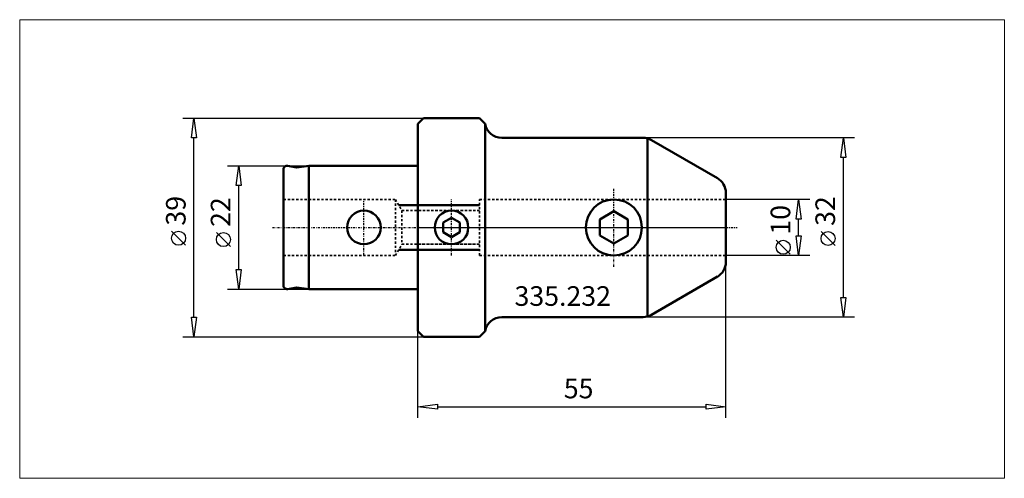
# Model space of a CAD drawing. Extents: x -71 to 105, y -45 to 37.
import ezdxf

# ---------------------------------------------------------------- set-up
doc = ezdxf.new("R2010")
doc.units = 0
doc.header["$MEASUREMENT"] = 0
doc.linetypes.add('DASH', pattern=[0.75, 0.4, -0.35])
doc.linetypes.add('LONGDASH_DASH', pattern=[0.85, 0.4, -0.2, 0.05, -0.2])
for name, color, linetype, lineweight in [('1', 4, 'Continuous', 50), ('11', 4, 'Continuous', 50), ('2', 7, 'Continuous', 25), ('200', 2, 'Continuous', 50), ('3', 1, 'DASH', 35), ('4', 2, 'LONGDASH_DASH', 25), ('INFTOTAL', 9, 'Continuous', 18), ('NOCUT', 7, 'Continuous', 25), ('SK1', 4, 'Continuous', 50), ('SK2', 7, 'Continuous', 25), ('SK3', 1, 'DASH', 35), ('SK4', 2, 'LONGDASH_DASH', 25)]:
    doc.layers.add(name, color=color, linetype=linetype, lineweight=lineweight)
doc.layers.add('SK6', color=5, linetype='Continuous')
doc.styles.add('BMG_Text', font='monos.ttf', dxfattribs={"height": 3.5})

msp = doc.modelspace()

# ---------------------------------------------------------------- linework, layer by layer
at = {"layer": '1'}
for p, q in [((0, 18.5), (1, 19.5)), ((1, 19.5), (11, 19.5)), ((11, 19.5), (12, 18.5)), ((0, -18.5), (0, 18.5)), ((12, 18.5), (12, -18.5)), ((14.96, 16), (40.2, 16)), ((41, -15.89), (41, 15.89)), ((41.7, 15.6), (53.5, 8.78)), ((55, -6.19), (55, 6.19)), ((35, 2.89), (32.5, 1.44)), ((37.5, 1.44), (35, 2.89)), ((4.5, 0.87), (6, 1.73)), ((4.5, -0.86), (4.5, 0.87)), ((7.5, 0.87), (6, 1.73)), ((7.5, -0.86), (7.5, 0.87)), ((32.5, 1.44), (32.5, -1.44)), ((37.5, -1.44), (37.5, 1.44)), ((6, -1.73), (4.5, -0.86)), ((6, -1.73), (7.5, -0.86)), ((32.5, -1.44), (35, -2.89)), ((35, -2.89), (37.5, -1.44)), ((41.7, -15.6), (53.5, -8.78)), ((14.96, -16), (40.2, -16)), ((0, -18.5), (1, -19.5)), ((11, -19.5), (12, -18.5)), ((1, -19.5), (11, -19.5))]:
    msp.add_line(p, q, dxfattribs=at)
for centre, radius in [((35, 0), 5), ((6, 0), 3)]:
    msp.add_circle(centre, radius, dxfattribs=at)
for centre, start, end in [((14.96, 19), 189.5941, 270), ((40.2, 13), 59.9999, 90), ((52, 6.19), 0, 60.0005), ((52, -6.19), 299.9999, 0), ((40.2, -13), 270, 299.9999), ((14.96, -19), 90, 170.4059)]:
    msp.add_arc(centre, 3, start, end, dxfattribs=at)
at = {"layer": '11'}
for p, q in [((-3.42, 4), (11, 4)), ((-3.42, -4), (11, -4))]:
    msp.add_line(p, q, dxfattribs=at)
at = {"layer": '2'}
for p, q in [((55, -34), (55, -5)), ((0, -34), (0, -18.5)), ((0, -32), (3.5, -31.55)), ((3.5, -31.55), (3.5, -32.45)), ((51.5, -32.45), (51.5, -31.55)), ((51.5, -31.55), (55, -32)), ((3.5, -32.45), (0, -32)), ((3.5, -32), (51.5, -32)), ((55, -32), (51.5, -32.45))]:
    msp.add_line(p, q, dxfattribs=at)
at = {"layer": '200'}
msp.add_point((0, 0), dxfattribs=at)
at = {"layer": '3'}
for p, q in [((11, 5), (55, 5)), ((11, -5), (11, 5)), ((11, 3), (0, 3)), ((0, -3), (11, -3)), ((11, -5), (55, -5))]:
    msp.add_line(p, q, dxfattribs=at)
at = {"layer": '4'}
for p, q in [((35, -7), (35, 7)), ((6, -5), (6, 5))]:
    msp.add_line(p, q, dxfattribs=at)
at = {"layer": 'INFTOTAL'}
msp.add_lwpolyline([(-71.13, 37.08), (-71.13, -44.77), (104.74, -44.77), (104.74, 37.08)], close=True, dxfattribs=at)
at = {"layer": 'NOCUT'}
for p, q in [((0, 18.5), (1, 19.5)), ((1, 19.5), (11, 19.5)), ((11, 19.5), (12, 18.5)), ((0, 18.5), (0, 0)), ((14.96, 16), (40.2, 16)), ((41.7, 15.6), (53.5, 8.78)), ((55, 0), (55, 6.19)), ((0, 0), (55, 0))]:
    msp.add_line(p, q, dxfattribs=at)
for centre, start, end in [((14.96, 19), 189.5941, 270), ((40.2, 13), 59.9999, 90), ((52, 6.19), 0, 60.0005)]:
    msp.add_arc(centre, 3, start, end, dxfattribs=at)
at = {"layer": 'SK1'}
for p, q in [((-23.3, 10.99), (-21.64, 10.7)), ((-19.5, 11), (-21.64, 10.7)), ((-19.5, 11), (-19.5, -11)), ((-19.5, 11), (0, 11)), ((0, -11), (0, 11)), ((-24, 10.4), (-24, -10.4)), ((-23.3, -10.99), (-21.64, -10.7)), ((-19.5, -11), (-21.64, -10.7)), ((-19.5, -11), (0, -11))]:
    msp.add_line(p, q, dxfattribs=at)
msp.add_circle((-9.65, 0), 3, dxfattribs=at)
for centre, start, end in [((-23.4, 10.4), 79.9999, 180), ((-23.4, -10.4), 180, 280.0002)]:
    msp.add_arc(centre, 0.6, start, end, dxfattribs=at)
at = {"layer": 'SK2'}
for p, q in [((-42, 19.5), (1, 19.5)), ((-40.45, 16), (-40, 19.5)), ((-40, 19.5), (-39.55, 16)), ((-39.55, 16), (-40.45, 16)), ((-40, -16), (-40, 16)), ((78, 16), (40.2, 16)), ((75.55, 12.5), (76, 16)), ((76, 16), (76.45, 12.5)), ((76.45, 12.5), (75.55, 12.5)), ((76, -12.5), (76, 12.5)), ((-34, 11), (-19.5, 11)), ((-32.45, 7.5), (-32, 11)), ((-32, 11), (-31.55, 7.5)), ((-31.55, 7.5), (-32.45, 7.5)), ((-32, -7.5), (-32, 7.5)), ((70, 5), (55, 5)), ((67.55, 1.5), (68, 5)), ((68, 5), (68.45, 1.5)), ((68.45, 1.5), (67.55, 1.5)), ((68, -1.5), (68, 1.5)), ((-41.5, -3.17), (-44, -0.67)), ((-33.5, -3.41), (-36, -0.91)), ((68, -5), (67.55, -1.5)), ((67.55, -1.5), (68.45, -1.5)), ((68.45, -1.5), (68, -5)), ((74.5, -3.22), (72, -0.72)), ((66.5, -4.79), (64, -2.29)), ((70, -5), (55, -5)), ((-32, -11), (-32.45, -7.5)), ((-32.45, -7.5), (-31.55, -7.5)), ((-31.55, -7.5), (-32, -11)), ((-34, -11), (-19.5, -11)), ((76, -16), (75.55, -12.5)), ((75.55, -12.5), (76.45, -12.5)), ((76.45, -12.5), (76, -16)), ((-40, -19.5), (-40.45, -16)), ((-40.45, -16), (-39.55, -16)), ((-39.55, -16), (-40, -19.5)), ((78, -16), (40.2, -16)), ((-42, -19.5), (1, -19.5))]:
    msp.add_line(p, q, dxfattribs=at)
for centre in [(-42.75, -1.92), (-34.75, -2.16), (73.25, -1.97), (65.25, -3.54)]:
    msp.add_circle(centre, 1.25, dxfattribs=at)
at = {"layer": 'SK3'}
for p, q in [((-24, 5), (-4, 5)), ((-4, 5), (-2.85, 3)), ((-4, 5), (-4, -5)), ((-2.85, 3), (11, 3)), ((-2.85, 3), (-2.85, -3)), ((-4, -5), (-2.85, -3)), ((-2.85, -3), (11, -3)), ((-24, -5), (-4, -5))]:
    msp.add_line(p, q, dxfattribs=at)
at = {"layer": 'SK4'}
for p, q in [((35, -7), (35, 7)), ((-9.65, -5), (-9.65, 5)), ((6, -5), (6, 5)), ((-26, 0), (57, 0))]:
    msp.add_line(p, q, dxfattribs=at)

# ---------------------------------------------------------------- texts
at = {"layer": '2', "style": 'BMG_Text'}
msp.add_text('55', height=3.5, dxfattribs=at).set_placement((26.05, -30.5))
at = {"layer": 'SK2', "style": 'BMG_Text'}
for s, p in [('39', (-41.5, 0.33)), ('32', (74.5, 0.28)), ('22', (-33.5, 0.09)), ('10', (66.5, -1.29))]:
    msp.add_text(s, height=3.5, rotation=90, dxfattribs=at).set_placement(p)
at = {"layer": 'SK6', "style": 'BMG_Text'}
msp.add_text('335.232', height=3.5, dxfattribs=at).set_placement((17.25, -13.99))

doc.saveas('drawing.dxf')
